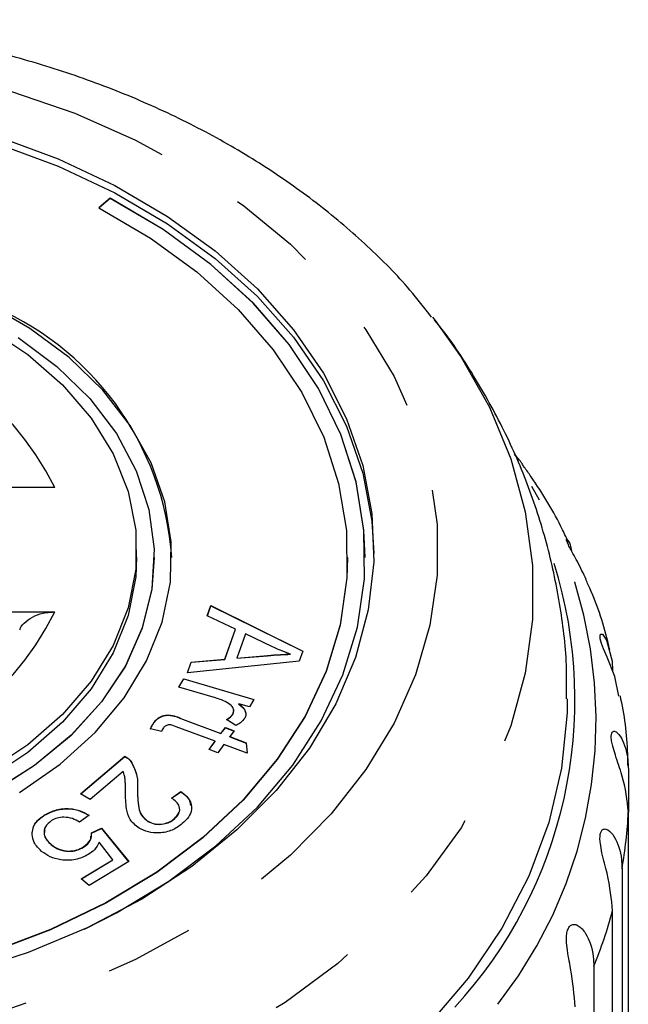
# Model space of a CAD drawing. Extents: x 55 to 373, y 12 to 275.
# Drawn here: x 355 to 364, y 185 to 199 of the extents above; entities that cross this region are included whole.
import ezdxf

# ---------------------------------------------------------------- set-up
doc = ezdxf.new("R2010")
doc.units = 0
doc.linetypes.add('PHANTOM', pattern=[12.7, 6.35, -1.27, 1.27, -1.27, 1.27, -1.27])
doc.layers.get('0').update_dxf_attribs({"linetype": 'CONTINUOUS'})

msp = doc.modelspace()

# ---------------------------------------------------------------- linework, layer by layer
at = {"color": 7, "linetype": 'CONTINUOUS'}
for p, q in [((356.302, 196.708), (356.142, 196.572)), ((356.302, 196.704), (356.144, 196.571)), ((356.302, 196.704), (356.302, 196.708)), ((360.886, 195.016), (360.923, 194.969)), ((355.513, 192.593), (353.655, 192.593)), ((356.678, 191.603), (356.678, 191.709)), ((356.928, 191.6), (356.928, 191.603)), ((357.178, 191.6), (357.178, 191.603)), ((359.678, 191.6), (359.678, 191.603)), ((359.928, 191.6), (359.928, 191.603)), ((353.655, 190.825), (355.513, 190.825)), ((357.683, 190.771), (357.734, 190.915)), ((357.685, 190.771), (357.734, 190.911)), ((357.734, 190.915), (359.042, 190.269)), ((357.734, 190.911), (357.734, 190.915)), ((357.734, 190.911), (359.041, 190.266)), ((358.082, 190.582), (357.683, 190.771)), ((357.933, 190.155), (358.082, 190.582)), ((357.933, 190.151), (358.082, 190.579)), ((358.082, 190.579), (358.082, 190.582)), ((358.224, 190.516), (358.103, 190.169)), ((358.609, 190.33), (358.224, 190.516)), ((359.042, 190.269), (358.991, 190.124)), ((358.991, 190.124), (357.399, 189.958)), ((357.453, 190.112), (357.933, 190.155)), ((357.453, 190.109), (357.933, 190.151)), ((357.933, 190.151), (357.933, 190.155)), ((358.103, 190.169), (358.541, 190.206)), ((358.103, 190.166), (358.541, 190.203)), ((358.103, 190.166), (358.103, 190.169)), ((358.866, 190.223), (358.866, 190.226)), ((357.399, 189.958), (357.453, 190.112)), ((357.4, 189.958), (357.453, 190.109)), ((357.453, 190.109), (357.453, 190.112)), ((357.278, 189.757), (357.348, 189.876)), ((357.28, 189.756), (357.348, 189.872)), ((357.348, 189.876), (358.346, 189.582)), ((357.348, 189.872), (357.348, 189.876)), ((357.348, 189.872), (358.344, 189.579)), ((357.8, 189.603), (357.278, 189.757)), ((358.346, 189.582), (358.282, 189.475)), ((358.282, 189.475), (358.131, 189.519)), ((358.131, 189.516), (358.131, 189.519)), ((357.332, 189.302), (357.877, 189.098)), ((357.332, 189.299), (357.877, 189.095)), ((358.088, 189.209), (357.956, 189.296)), ((358.044, 189.369), (358.044, 189.373)), ((357.029, 189.125), (356.874, 189.162)), ((356.924, 189.25), (356.924, 189.253)), ((357.793, 188.986), (357.239, 189.193)), ((357.877, 189.098), (357.94, 189.182)), ((357.877, 189.095), (357.94, 189.178)), ((357.94, 189.182), (358.065, 189.135)), ((357.94, 189.178), (357.94, 189.182)), ((357.94, 189.178), (358.063, 189.132)), ((357.877, 189.095), (357.877, 189.098)), ((358.065, 189.135), (358.002, 189.052)), ((358.002, 189.052), (358.237, 188.964)), ((358.002, 189.048), (358.002, 189.052)), ((358.002, 189.048), (358.237, 188.96)), ((357.707, 188.871), (357.793, 188.986)), ((357.832, 188.824), (357.707, 188.871)), ((357.709, 188.87), (357.793, 188.982)), ((357.793, 188.982), (357.793, 188.986)), ((357.918, 188.939), (357.832, 188.824)), ((358.249, 188.815), (357.918, 188.939)), ((358.237, 188.964), (358.249, 188.815)), ((358.237, 188.96), (358.237, 188.964)), ((358.237, 188.96), (358.248, 188.815)), ((355.881, 188.24), (356.512, 188.774)), ((355.884, 188.239), (356.512, 188.77)), ((356.512, 188.77), (356.512, 188.774)), ((356.596, 188.701), (356.596, 188.705)), ((363.671, 188.586), (363.671, 187.98)), ((356.485, 188.557), (356.016, 188.16)), ((356.016, 188.16), (355.881, 188.24)), ((357.172, 188.179), (357.307, 188.273)), ((357.172, 188.176), (357.307, 188.269)), ((357.307, 188.269), (357.307, 188.273)), ((355.369, 187.935), (355.369, 187.938)), ((356.001, 187.935), (355.866, 187.838)), ((357.214, 187.882), (357.214, 187.886)), ((363.671, 180.8), (363.671, 187.98)), ((356.034, 187.685), (356.179, 187.751)), ((356.034, 187.681), (356.179, 187.748)), ((356.179, 187.751), (356.565, 187.276)), ((356.179, 187.748), (356.179, 187.751)), ((356.179, 187.748), (356.563, 187.274)), ((356.836, 187.847), (356.836, 187.851)), ((355.463, 187.515), (355.463, 187.519)), ((355.922, 187.48), (355.922, 187.484)), ((356.341, 187.302), (356.143, 187.553)), ((355.891, 187.03), (356.341, 187.302)), ((355.893, 187.028), (356.341, 187.299)), ((356.565, 187.276), (356.004, 186.936)), ((356.341, 187.299), (356.341, 187.302)), ((363.581, 187.173), (363.581, 179.993)), ((356.004, 186.936), (355.891, 187.03)), ((363.447, 179.394), (363.447, 186.574)), ((363.179, 185.787), (363.179, 178.607))]:
    msp.add_line(p, q, dxfattribs=at)
at = {"color": 8, "linetype": 'PHANTOM'}
for p, q in [((358.541, 190.203), (358.541, 190.206)), ((357.332, 189.299), (357.332, 189.302))]:
    msp.add_line(p, q, dxfattribs=at)
at = {"color": 8, "linetype": 'PHANTOM', "flags": 128}
for points in [[(350.928, 198.807), (351.943, 198.77), (352.948, 198.661), (353.933, 198.481), (354.886, 198.232), (355.799, 197.915), (356.662, 197.535), (357.466, 197.095), (358.203, 196.599), (358.865, 196.054), (359.446, 195.464), (359.939, 194.835), (360.34, 194.174), (360.645, 193.488), (360.849, 192.784), (360.952, 192.069), (360.952, 191.35), (360.849, 190.635), (360.645, 189.93), (360.34, 189.244), (359.939, 188.584), (359.446, 187.955), (358.865, 187.365), (358.203, 186.819), (357.466, 186.324), (356.662, 185.884), (355.799, 185.504), (354.886, 185.187), (353.933, 184.937), (352.948, 184.757), (351.943, 184.648), (350.928, 184.612), (349.912, 184.648), (348.907, 184.757), (347.923, 184.937), (346.97, 185.187), (346.057, 185.504), (345.194, 185.884), (344.39, 186.324), (343.653, 186.819), (342.991, 187.365), (342.41, 187.955), (341.916, 188.584), (341.515, 189.244), (341.211, 189.93), (341.006, 190.635), (340.903, 191.35), (340.903, 192.069), (341.006, 192.784), (341.211, 193.488), (341.515, 194.174), (341.916, 194.835), (342.41, 195.464), (342.991, 196.054), (343.653, 196.599), (344.39, 197.095), (345.194, 197.535), (346.057, 197.915), (346.97, 198.232), (347.923, 198.481), (348.907, 198.661), (349.912, 198.77), (350.928, 198.807)], [(360.923, 194.969), (361.291, 194.45), (361.694, 193.738), (361.999, 193.002), (362.204, 192.25), (362.307, 191.487), (362.307, 190.72), (362.204, 189.957), (361.999, 189.204), (361.694, 188.468), (361.291, 187.757), (360.794, 187.075), (360.208, 186.43), (359.538, 185.828), (358.79, 185.273), (357.97, 184.771), (357.087, 184.326), (356.148, 183.943), (355.162, 183.625), (354.137, 183.374), (353.084, 183.193), (352.011, 183.084), (350.928, 183.048), (349.845, 183.084), (348.772, 183.193), (347.718, 183.374), (346.694, 183.625), (345.707, 183.943), (344.768, 184.326), (343.885, 184.771), (343.066, 185.273), (342.318, 185.828), (341.648, 186.43), (341.062, 187.075), (340.565, 187.757), (340.162, 188.468), (339.856, 189.204), (339.651, 189.957), (339.548, 190.72), (339.548, 191.487), (339.651, 192.25), (339.856, 193.002), (340.162, 193.738), (340.565, 194.45), (340.857, 194.869)]]:
    msp.add_lwpolyline(points, dxfattribs=at)
at = {"color": 7, "linetype": 'CONTINUOUS', "flags": 128}
for points in [[(350.928, 198.056), (351.898, 198.019), (352.857, 197.91), (353.794, 197.729), (354.698, 197.479), (355.56, 197.162), (356.37, 196.783), (357.117, 196.344), (357.795, 195.852), (358.395, 195.312), (358.91, 194.73), (359.335, 194.112), (359.664, 193.466), (359.895, 192.799), (360.024, 192.118), (360.052, 191.656)], [(354.698, 197.585), (355.56, 197.268), (356.37, 196.889), (357.117, 196.45), (357.795, 195.958), (358.395, 195.418), (358.91, 194.836), (359.335, 194.218), (359.664, 193.572), (359.895, 192.905), (360.024, 192.224), (360.05, 191.538), (359.972, 190.853), (359.792, 190.178), (359.512, 189.52), (359.134, 188.888), (358.663, 188.287), (358.105, 187.725), (357.465, 187.208), (356.752, 186.742), (355.972, 186.333), (355.135, 185.984), (354.251, 185.7)], [(355.937, 186.316), (356.391, 186.546), (357.135, 186.995), (357.806, 187.499), (358.395, 188.051), (358.897, 188.645), (359.304, 189.275), (359.612, 189.931), (359.817, 190.608), (359.917, 191.296), (359.911, 191.988), (359.799, 192.676), (359.582, 193.35), (359.263, 194.004), (358.845, 194.63), (358.333, 195.22), (357.734, 195.767), (357.054, 196.265), (356.302, 196.708)], [(359.928, 191.6), (359.911, 191.985), (359.799, 192.672), (359.582, 193.347), (359.263, 194.001), (358.845, 194.627), (358.333, 195.216), (357.734, 195.764), (357.054, 196.261), (356.302, 196.704)], [(356.142, 196.572), (356.874, 196.142), (357.536, 195.659), (358.12, 195.127), (358.619, 194.553), (359.027, 193.945), (359.339, 193.309), (359.551, 192.653), (359.661, 191.984), (359.668, 191.311), (359.571, 190.641), (359.372, 189.983), (359.074, 189.344), (358.678, 188.732), (358.191, 188.153), (357.618, 187.616), (356.966, 187.125), (356.242, 186.688), (355.455, 186.309), (354.615, 185.992)], [(355.013, 188.259), (355.59, 188.66), (356.089, 189.111), (356.501, 189.604), (356.82, 190.13), (357.04, 190.681), (357.157, 191.247), (357.17, 191.82), (357.078, 192.389), (356.883, 192.944), (356.588, 193.477), (356.198, 193.979), (355.719, 194.441), (355.16, 194.855), (354.531, 195.215)], [(354.557, 194.863), (355.13, 194.485), (355.625, 194.054), (356.033, 193.58), (356.346, 193.071), (356.558, 192.537), (356.664, 191.987), (356.664, 191.432), (356.558, 190.882), (356.346, 190.348), (356.033, 189.839), (355.625, 189.365), (355.13, 188.934), (354.557, 188.555)], [(354.992, 194.725), (355.542, 194.315), (356.011, 193.858), (356.389, 193.36), (356.671, 192.832), (356.851, 192.282), (356.926, 191.719), (356.894, 191.155), (356.757, 190.598), (356.517, 190.06), (356.177, 189.548), (355.745, 189.074), (355.227, 188.644), (354.633, 188.266)], [(356.678, 191.603), (356.664, 191.326), (356.558, 190.776), (356.346, 190.242), (356.033, 189.733), (355.625, 189.259), (355.13, 188.828), (354.557, 188.449)], [(359.678, 191.6), (359.668, 191.308), (359.571, 190.638), (359.372, 189.98), (359.074, 189.34), (358.678, 188.728), (358.191, 188.15), (357.618, 187.612), (356.966, 187.122), (356.242, 186.684), (355.455, 186.305), (354.615, 185.989)], [(356.928, 191.6), (356.894, 191.151), (356.757, 190.595), (356.517, 190.056), (356.177, 189.545), (355.745, 189.07), (355.227, 188.64), (354.633, 188.262)], [(363.535, 189.629), (363.48, 189.909), (363.37, 190.18), (363.319, 190.301), (363.291, 190.378), (363.272, 190.444), (363.268, 190.484), (363.275, 190.51), (363.302, 190.507), (363.361, 190.425), (363.44, 190.127), (363.447, 189.992), (363.447, 189.992)], [(362.803, 189.589), (362.8, 189.391), (362.721, 188.606), (362.539, 187.829), (362.255, 187.068), (361.872, 186.329), (361.392, 185.619), (360.821, 184.943)]]:
    msp.add_lwpolyline(points, dxfattribs=at)
at = {"color": 7, "linetype": 'CONTINUOUS'}
for centre, radius, start, end in [((352.985, 191.302), 4.203, 4.0578, 68.4289), ((356.463, 189.578), 6.449, 317.3063, 17.4477)]:
    msp.add_arc(centre, radius, start, end, dxfattribs=at)
at = {"color": 8, "linetype": 'PHANTOM'}
for centre, radius, start, end in [((351.657, 190.678), 4.305, 26.4157, 83.0555), ((356.693, 189.282), 6.52, 321.7626, 30.6746), ((351.657, 192.741), 4.305, 276.9447, 333.5841), ((357.241, 188.287), 6.437, 350.0335, 357.2646), ((356.785, 188.397), 6.907, 337.7968, 344.6962)]:
    msp.add_arc(centre, radius, start, end, dxfattribs=at)
at = {"color": 7, "linetype": 'CONTINUOUS'}
for points, knots in [([(360.872, 195.018), (360.772, 195.147), (360.498, 195.501), (359.965, 196.034), (359.285, 196.618), (358.531, 197.151), (357.716, 197.632), (356.846, 198.056), (355.927, 198.42), (354.968, 198.721), (353.978, 198.956), (352.963, 199.124), (351.944, 199.227), (351.263, 199.24), (350.928, 199.246)], [0, 0, 0, 0, 0.048884, 0.134142, 0.220042, 0.306446, 0.393206, 0.480188, 0.567287, 0.654422, 0.74155, 0.82866, 0.915755, 1, 1, 1, 1]), ([(362.791, 189.59), (362.793, 189.732), (362.801, 190.168), (362.713, 190.894), (362.536, 191.758), (362.266, 192.599), (361.915, 193.414), (361.474, 194.191), (361.135, 194.714), (360.926, 194.962), (360.912, 194.978)], [0, 0, 0, 0, 0.073326, 0.225421, 0.377026, 0.52867, 0.680883, 0.834176, 0.989012, 1, 1, 1, 1]), ([(362.188, 192.884), (362.179, 192.901), (362.146, 192.964), (362.089, 193.023), (362.048, 193.066)], [0, 0, 0, 0, 0.272798, 1, 1, 1, 1]), ([(362.824, 191.806), (362.795, 191.869), (362.647, 192.195), (362.427, 192.553), (362.223, 192.84), (362.19, 192.886)], [0, 0, 0, 0, 0.165929, 0.866508, 1, 1, 1, 1]), ([(363.07, 191.287), (363.032, 191.37), (362.977, 191.487), (362.89, 191.643), (362.842, 191.73), (362.812, 191.793), (362.794, 191.838), (362.789, 191.866), (362.805, 191.859), (362.843, 191.806), (362.858, 191.723), (362.864, 191.691)], [0, 0, 0, 0, 0.232938, 0.331131, 0.394314, 0.457991, 0.51278, 0.582367, 0.687752, 0.879853, 1, 1, 1, 1]), ([(363.407, 190.281), (363.397, 190.323), (363.326, 190.641), (363.211, 190.978), (363.078, 191.261), (363.066, 191.286)], [0, 0, 0, 0, 0.123331, 0.923686, 1, 1, 1, 1]), ([(355.018, 190.57), (355.019, 190.577), (355.03, 190.622), (355.102, 190.695), (355.226, 190.774), (355.372, 190.819), (355.472, 190.823), (355.513, 190.825)], [0, 0, 0, 0, 0.046241, 0.293866, 0.546783, 0.810146, 1, 1, 1, 1]), ([(358.866, 190.226), (358.816, 190.244), (358.728, 190.275), (358.645, 190.313), (358.609, 190.33)], [0, 0, 0, 0, 0.559984, 1, 1, 1, 1]), ([(358.541, 190.206), (358.601, 190.211), (358.709, 190.22), (358.818, 190.224), (358.866, 190.226)], [0, 0, 0, 0, 0.560013, 1, 1, 1, 1]), ([(358.541, 190.203), (358.601, 190.208), (358.709, 190.216), (358.818, 190.221), (358.866, 190.223)], [0, 0, 0, 0, 0.560013, 1, 1, 1, 1]), ([(357.986, 189.525), (357.953, 189.542), (357.895, 189.573), (357.829, 189.594), (357.8, 189.603)], [0, 0, 0, 0, 0.559871, 1, 1, 1, 1]), ([(363.664, 188.644), (363.664, 188.68), (363.663, 188.996), (363.626, 189.328), (363.559, 189.618), (363.555, 189.633)], [0, 0, 0, 0, 0.108113, 0.951873, 1, 1, 1, 1]), ([(358.044, 189.373), (358.05, 189.388), (358.063, 189.418), (358.049, 189.476), (358.01, 189.506), (357.986, 189.525)], [0, 0, 0, 0, 0.280688, 0.561385, 1, 1, 1, 1]), ([(358.044, 189.369), (358.052, 189.385), (358.062, 189.405), (358.056, 189.425), (358.054, 189.43)], [0, 0, 0, 0, 0.76128, 1, 1, 1, 1]), ([(358.131, 189.519), (358.169, 189.486), (358.221, 189.439), (358.236, 189.363), (358.222, 189.331), (358.215, 189.316)], [0, 0, 0, 0, 0.55981, 0.779853, 1, 1, 1, 1]), ([(358.131, 189.516), (358.171, 189.483), (358.22, 189.443), (358.226, 189.393), (358.226, 189.385)], [0, 0, 0, 0, 0.8372779, 1, 1, 1, 1]), ([(356.924, 189.253), (356.939, 189.272), (356.97, 189.309), (357.041, 189.352), (357.178, 189.369), (357.269, 189.33), (357.332, 189.302)], [0, 0, 0, 0, 0.187454, 0.373828, 0.559495, 1, 1, 1, 1]), ([(356.924, 189.25), (356.939, 189.268), (356.97, 189.306), (357.041, 189.349), (357.178, 189.366), (357.269, 189.326), (357.332, 189.299)], [0, 0, 0, 0, 0.187453, 0.373827, 0.559494, 1, 1, 1, 1]), ([(357.956, 189.296), (357.976, 189.308), (358.013, 189.33), (358.034, 189.36), (358.044, 189.373)], [0, 0, 0, 0, 0.560028, 1, 1, 1, 1]), ([(357.956, 189.293), (357.976, 189.305), (358.013, 189.326), (358.034, 189.356), (358.044, 189.369)], [0, 0, 0, 0, 0.560028, 1, 1, 1, 1]), ([(358.215, 189.316), (358.197, 189.292), (358.164, 189.251), (358.111, 189.221), (358.088, 189.209)], [0, 0, 0, 0, 0.559267, 1, 1, 1, 1]), ([(356.874, 189.162), (356.882, 189.18), (356.895, 189.211), (356.915, 189.24), (356.924, 189.253)], [0, 0, 0, 0, 0.560004, 1, 1, 1, 1]), ([(356.874, 189.159), (356.882, 189.176), (356.895, 189.207), (356.915, 189.237), (356.924, 189.25)], [0, 0, 0, 0, 0.560004, 1, 1, 1, 1]), ([(357.059, 189.178), (357.053, 189.168), (357.042, 189.151), (357.033, 189.133), (357.029, 189.125)], [0, 0, 0, 0, 0.559985, 1, 1, 1, 1]), ([(357.239, 189.193), (357.207, 189.207), (357.168, 189.224), (357.114, 189.218), (357.082, 189.205), (357.069, 189.189), (357.059, 189.178)], [0, 0, 0, 0, 0.499241, 0.624882, 0.75019, 1, 1, 1, 1]), ([(363.671, 187.98), (363.653, 188.147), (363.628, 188.392), (363.505, 188.728), (363.452, 188.9), (363.431, 188.996), (363.426, 189.062), (363.434, 189.108), (363.457, 189.134), (363.508, 189.121), (363.602, 189.002), (363.663, 188.799), (363.669, 188.632), (363.671, 188.586)], [0, 0, 0, 0, 0.2647927, 0.3872621, 0.4380998, 0.4708123, 0.5037785, 0.5321446, 0.5681718, 0.6227324, 0.7221888, 0.9238696, 1, 1, 1, 1]), ([(356.512, 188.774), (356.531, 188.763), (356.563, 188.743), (356.586, 188.716), (356.596, 188.705)], [0, 0, 0, 0, 0.559764, 1, 1, 1, 1]), ([(356.512, 188.77), (356.531, 188.759), (356.563, 188.739), (356.586, 188.713), (356.596, 188.701)], [0, 0, 0, 0, 0.559764, 1, 1, 1, 1]), ([(356.596, 188.705), (356.631, 188.635), (356.695, 188.509), (356.692, 188.376), (356.691, 188.318)], [0, 0, 0, 0, 0.55831, 1, 1, 1, 1]), ([(356.596, 188.701), (356.631, 188.631), (356.695, 188.506), (356.692, 188.373), (356.691, 188.314)], [0, 0, 0, 0, 0.55831, 1, 1, 1, 1]), ([(356.519, 188.27), (356.519, 188.303), (356.518, 188.357), (356.516, 188.432), (356.509, 188.495), (356.493, 188.536), (356.485, 188.557)], [0, 0, 0, 0, 0.340061, 0.560094, 0.78008, 1, 1, 1, 1]), ([(356.691, 188.318), (356.691, 188.226), (356.691, 188.099), (356.737, 187.935), (356.803, 187.878), (356.836, 187.851)], [0, 0, 0, 0, 0.561205, 0.781355, 1, 1, 1, 1]), ([(356.691, 188.314), (356.691, 188.223), (356.691, 188.095), (356.737, 187.931), (356.803, 187.875), (356.836, 187.847)], [0, 0, 0, 0, 0.561205, 0.781352, 1, 1, 1, 1]), ([(356.712, 187.75), (356.664, 187.79), (356.566, 187.869), (356.523, 188.057), (356.521, 188.189), (356.519, 188.27)], [0, 0, 0, 0, 0.2783742, 0.5585581, 1, 1, 1, 1]), ([(357.214, 187.886), (357.239, 187.911), (357.29, 187.963), (357.295, 188.054), (357.247, 188.129), (357.197, 188.162), (357.172, 188.179)], [0, 0, 0, 0, 0.280068, 0.558938, 0.779168, 1, 1, 1, 1]), ([(357.307, 188.273), (357.352, 188.236), (357.44, 188.163), (357.474, 188.025), (357.423, 187.905), (357.359, 187.845), (357.327, 187.815)], [0, 0, 0, 0, 0.280275, 0.558955, 0.779154, 1, 1, 1, 1]), ([(357.307, 188.269), (357.355, 188.233), (357.43, 188.176), (357.44, 188.1), (357.444, 188.073)], [0, 0, 0, 0, 0.6368655, 1, 1, 1, 1]), ([(355.369, 187.938), (355.422, 187.966), (355.529, 188.02), (355.716, 188.037), (355.881, 188.004), (355.961, 187.958), (356.001, 187.935)], [0, 0, 0, 0, 0.280209, 0.559504, 0.779595, 1, 1, 1, 1]), ([(355.369, 187.935), (355.422, 187.962), (355.529, 188.017), (355.716, 188.033), (355.881, 188.001), (355.961, 187.954), (356.001, 187.931)], [0, 0, 0, 0, 0.280209, 0.559504, 0.779595, 1, 1, 1, 1]), ([(355.19, 187.662), (355.198, 187.722), (355.214, 187.83), (355.321, 187.905), (355.369, 187.938)], [0, 0, 0, 0, 0.558323, 1, 1, 1, 1]), ([(355.19, 187.659), (355.198, 187.719), (355.214, 187.826), (355.321, 187.901), (355.369, 187.935)], [0, 0, 0, 0, 0.558323, 1, 1, 1, 1]), ([(355.866, 187.838), (355.833, 187.856), (355.768, 187.892), (355.653, 187.911), (355.546, 187.898), (355.493, 187.871), (355.466, 187.858)], [0, 0, 0, 0, 0.280713, 0.559939, 0.779853, 1, 1, 1, 1]), ([(356.836, 187.851), (356.87, 187.835), (356.938, 187.804), (357.054, 187.808), (357.149, 187.837), (357.192, 187.869), (357.214, 187.886)], [0, 0, 0, 0, 0.2792476, 0.5587322, 0.7791607, 1, 1, 1, 1]), ([(356.836, 187.847), (356.87, 187.832), (356.938, 187.801), (357.054, 187.804), (357.149, 187.834), (357.192, 187.866), (357.214, 187.882)], [0, 0, 0, 0, 0.2792476, 0.5587322, 0.7791607, 1, 1, 1, 1]), ([(357.214, 187.882), (357.244, 187.907), (357.279, 187.937), (357.279, 187.975), (357.279, 187.98)], [0, 0, 0, 0, 0.8415, 1, 1, 1, 1]), ([(355.466, 187.858), (355.433, 187.831), (355.366, 187.777), (355.354, 187.673), (355.391, 187.585), (355.439, 187.541), (355.463, 187.519)], [0, 0, 0, 0, 0.278934, 0.558461, 0.778983, 1, 1, 1, 1]), ([(357.327, 187.815), (357.282, 187.781), (357.191, 187.714), (357.011, 187.676), (356.84, 187.688), (356.755, 187.73), (356.712, 187.75)], [0, 0, 0, 0, 0.2805036, 0.5597513, 0.779809, 1, 1, 1, 1]), ([(363.447, 186.574), (363.431, 186.743), (363.407, 186.991), (363.306, 187.339), (363.273, 187.516), (363.265, 187.613), (363.273, 187.68), (363.294, 187.724), (363.331, 187.746), (363.397, 187.727), (363.507, 187.597), (363.573, 187.386), (363.579, 187.219), (363.581, 187.173)], [0, 0, 0, 0, 0.264794, 0.387263, 0.438099, 0.470812, 0.503779, 0.532144, 0.568171, 0.622732, 0.722188, 0.923869, 1, 1, 1, 1]), ([(355.327, 187.421), (355.285, 187.462), (355.21, 187.534), (355.196, 187.623), (355.19, 187.662)], [0, 0, 0, 0, 0.559669, 1, 1, 1, 1]), ([(355.374, 187.727), (355.368, 187.706), (355.355, 187.657), (355.393, 187.582), (355.44, 187.537), (355.463, 187.515)], [0, 0, 0, 0, 0.275247, 0.637218, 1, 1, 1, 1]), ([(355.922, 187.484), (355.963, 187.516), (356.037, 187.574), (356.035, 187.651), (356.034, 187.685)], [0, 0, 0, 0, 0.5589113, 1, 1, 1, 1]), ([(355.922, 187.48), (355.965, 187.512), (356.026, 187.557), (356.028, 187.617), (356.028, 187.635)], [0, 0, 0, 0, 0.707634, 1, 1, 1, 1]), ([(355.463, 187.519), (355.498, 187.494), (355.567, 187.445), (355.703, 187.419), (355.83, 187.435), (355.891, 187.467), (355.922, 187.484)], [0, 0, 0, 0, 0.280398, 0.559338, 0.77937, 1, 1, 1, 1]), ([(355.463, 187.515), (355.498, 187.49), (355.567, 187.441), (355.703, 187.416), (355.83, 187.431), (355.891, 187.464), (355.922, 187.48)], [0, 0, 0, 0, 0.280398, 0.559338, 0.77937, 1, 1, 1, 1]), ([(356.143, 187.553), (356.125, 187.515), (356.093, 187.447), (356.022, 187.397), (355.99, 187.375)], [0, 0, 0, 0, 0.559837, 1, 1, 1, 1]), ([(355.99, 187.375), (355.932, 187.347), (355.815, 187.291), (355.612, 187.291), (355.442, 187.338), (355.365, 187.393), (355.327, 187.421)], [0, 0, 0, 0, 0.279511, 0.559077, 0.779312, 1, 1, 1, 1]), ([(362.914, 185.21), (362.9, 185.381), (362.879, 185.631), (362.803, 185.989), (362.789, 186.169), (362.796, 186.266), (362.816, 186.331), (362.85, 186.373), (362.899, 186.39), (362.979, 186.362), (363.102, 186.219), (363.171, 186.001), (363.178, 185.833), (363.179, 185.787)], [0, 0, 0, 0, 0.264792, 0.387263, 0.438099, 0.470812, 0.503778, 0.532144, 0.568171, 0.622732, 0.722188, 0.923869, 1, 1, 1, 1])]:
    msp.add_open_spline(points, degree=3, knots=knots, dxfattribs=at)

doc.saveas('drawing.dxf')
